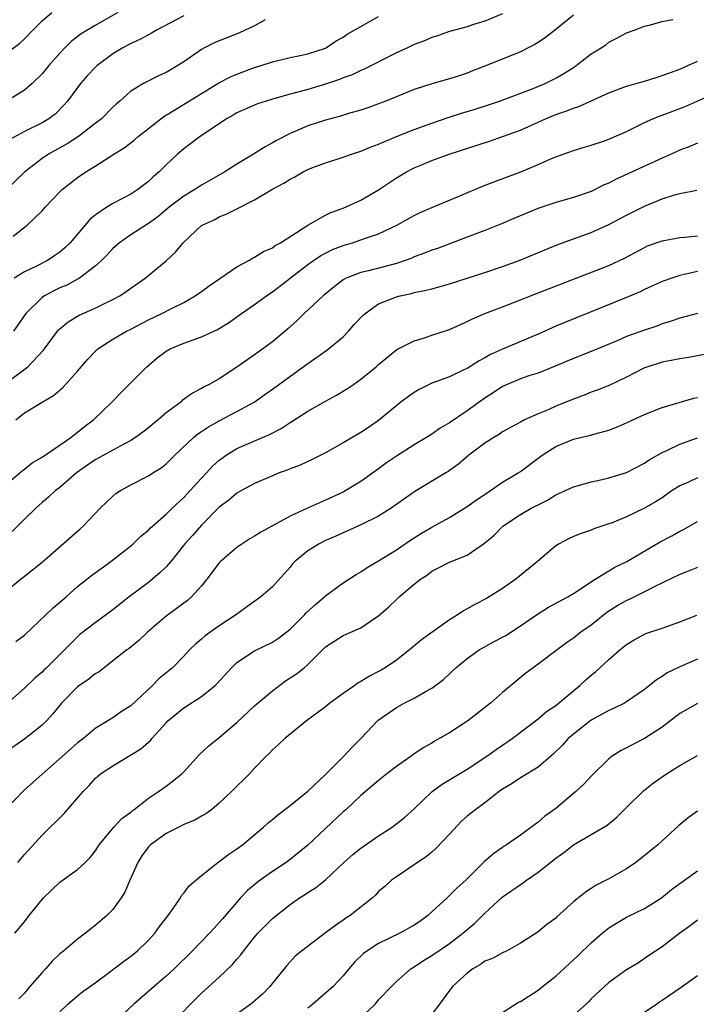
# Model space of a CAD drawing. Units: inches. Extents: x 2508000 to 2511000, y 1554000 to 1557000.
# Drawn here: x 2508252 to 2508329, y 1555469 to 1555580 of the extents above; entities that cross this region are included whole.
import ezdxf

# ---------------------------------------------------------------- set-up
doc = ezdxf.new("R2010")
doc.units = ezdxf.units.IN
doc.header["$MEASUREMENT"] = 0
doc.layers.add('LD25081554_2ft', color=153, linetype='Continuous')

msp = doc.modelspace()

# ---------------------------------------------------------------- linework, layer by layer
at = {"layer": 'LD25081554_2ft'}
for points, elevation in [([(2508263.54, 1555581), (2508261, 1555579.54), (2508259.42, 1555578.58), (2508258.29, 1555577.71), (2508257.57, 1555577), (2508257, 1555576.41), (2508255.77, 1555575), (2508255, 1555574.07), (2508253.88, 1555573), (2508253, 1555572.24), (2508251, 1555570.97)], 7394), ([(2508251, 1555576.43), (2508252.47, 1555577.53), (2508253, 1555578.01), (2508253.94, 1555579), (2508255, 1555580.05), (2508256.09, 1555581)], 7392), ([(2508307, 1555580.87), (2508305, 1555580.03), (2508303.6, 1555579.6), (2508303, 1555579.4), (2508301, 1555578.84), (2508299.64, 1555578.36), (2508299, 1555578.17), (2508298.18, 1555577.82), (2508297, 1555577.37), (2508296.24, 1555577), (2508295, 1555576.44), (2508291.38, 1555574.62), (2508291, 1555574.46), (2508290.02, 1555573.98), (2508289, 1555573.61), (2508288.57, 1555573.43), (2508287, 1555572.89), (2508285, 1555572.3), (2508284.03, 1555572.03), (2508283, 1555571.77), (2508281, 1555571.22), (2508280.28, 1555571), (2508279.32, 1555570.68), (2508277, 1555569.66), (2508276.59, 1555569.41), (2508275.83, 1555569), (2508272.83, 1555567), (2508271.8, 1555566.2), (2508271, 1555565.61), (2508270.29, 1555565), (2508269, 1555563.78), (2508268.23, 1555563), (2508267.55, 1555562.45), (2508267, 1555561.91), (2508265.82, 1555561), (2508265, 1555560.49), (2508263, 1555559.43), (2508262.32, 1555559), (2508261, 1555558.1), (2508260.38, 1555557.62), (2508258.15, 1555555), (2508257.57, 1555554.43), (2508257, 1555553.95), (2508256.45, 1555553.55), (2508255.6, 1555553), (2508254.36, 1555552.36), (2508253, 1555551.7), (2508251.86, 1555551)], 7402), ([(2508280.19, 1555580.19), (2508279, 1555579.5), (2508277.29, 1555578.71), (2508275.84, 1555578.16), (2508274.44, 1555577.56), (2508273.35, 1555577), (2508273, 1555576.81), (2508271, 1555575.42), (2508270.34, 1555575), (2508269, 1555574.23), (2508268.15, 1555573.85), (2508266.46, 1555573), (2508265, 1555572.11), (2508263.78, 1555571), (2508263.36, 1555570.64), (2508263, 1555570.3), (2508261.71, 1555569), (2508261, 1555568.47), (2508259.11, 1555567), (2508257.84, 1555566.16), (2508255.72, 1555565), (2508255, 1555564.51), (2508253.05, 1555563), (2508250.98, 1555561)], 7398), ([(2508251, 1555539.22), (2508253.37, 1555541), (2508255.15, 1555542.85), (2508256.73, 1555545), (2508256.85, 1555545.15), (2508257, 1555545.28), (2508257.93, 1555546.07), (2508259.18, 1555546.82), (2508261, 1555547.61), (2508262.2, 1555548.2), (2508263, 1555548.57), (2508263.77, 1555549), (2508264.51, 1555549.49), (2508265, 1555549.87), (2508266.64, 1555551), (2508269, 1555552.96), (2508270.08, 1555553.92), (2508270.94, 1555555), (2508273, 1555556.94), (2508273.09, 1555557), (2508274.41, 1555557.59), (2508275, 1555557.91), (2508275.79, 1555558.21), (2508277, 1555558.84), (2508279, 1555559.85), (2508280.92, 1555561), (2508282.28, 1555561.72), (2508283, 1555562.17), (2508283.55, 1555562.45), (2508284.49, 1555563), (2508285, 1555563.26), (2508285.44, 1555563.44), (2508287, 1555564.04), (2508288.53, 1555564.53), (2508289, 1555564.67), (2508289.92, 1555565), (2508291, 1555565.33), (2508292.17, 1555565.83), (2508293, 1555566.13), (2508295, 1555567), (2508297, 1555567.8), (2508299, 1555568.52), (2508300.85, 1555569.15), (2508302.36, 1555569.64), (2508303.9, 1555570.1), (2508305.42, 1555570.58), (2508306.64, 1555571), (2508310.43, 1555572.43), (2508311.8, 1555573), (2508313, 1555573.59), (2508313.9, 1555574.1), (2508315.12, 1555574.88), (2508315.29, 1555575), (2508317, 1555576.32), (2508318.13, 1555577), (2508318.65, 1555577.35), (2508319, 1555577.64), (2508319.91, 1555578.09), (2508321, 1555578.72), (2508321.2, 1555578.8), (2508321.85, 1555579), (2508323, 1555579.46), (2508323.56, 1555579.56), (2508325, 1555579.98), (2508326.21, 1555580.21)], 7406), ([(2508271, 1555580.62), (2508267.92, 1555579), (2508267.35, 1555578.65), (2508267, 1555578.49), (2508266.05, 1555577.95), (2508265, 1555577.49), (2508264.12, 1555577), (2508263, 1555576.33), (2508261.23, 1555575), (2508261, 1555574.79), (2508260.13, 1555573.87), (2508259.35, 1555573), (2508257.86, 1555571), (2508257.47, 1555570.53), (2508256.47, 1555569.53), (2508255.77, 1555569), (2508255, 1555568.54), (2508253, 1555567.56), (2508251.35, 1555566.65)], 7396), ([(2508251.74, 1555555.74), (2508253.32, 1555557), (2508255, 1555558.59), (2508255.36, 1555559), (2508257, 1555560.75), (2508257.25, 1555561), (2508259, 1555562.36), (2508259.94, 1555563), (2508261, 1555563.65), (2508263.09, 1555565), (2508264.27, 1555565.73), (2508265.41, 1555566.59), (2508265.86, 1555567), (2508267, 1555567.91), (2508268.75, 1555569.25), (2508270, 1555570), (2508273, 1555571.87), (2508274.96, 1555573.04), (2508276.27, 1555573.73), (2508277, 1555574.05), (2508279, 1555574.79), (2508279.74, 1555575), (2508281, 1555575.42), (2508283, 1555575.91), (2508284.15, 1555576.15), (2508285, 1555576.35), (2508287, 1555576.99), (2508288.21, 1555577.79), (2508289, 1555578.22), (2508289.46, 1555578.54), (2508291, 1555579.43), (2508293, 1555580.55)], 7400), ([(2508315, 1555580.69), (2508313, 1555579.1), (2508311.83, 1555578.17), (2508311, 1555577.62), (2508310.62, 1555577.39), (2508309.88, 1555577), (2508309, 1555576.56), (2508305, 1555574.93), (2508303.6, 1555574.41), (2508303, 1555574.16), (2508301.74, 1555573.74), (2508301, 1555573.51), (2508299, 1555572.94), (2508297, 1555572.31), (2508293.81, 1555571), (2508293, 1555570.69), (2508291.76, 1555570.24), (2508291, 1555569.99), (2508289.58, 1555569.58), (2508288.7, 1555569.3), (2508287, 1555568.84), (2508285, 1555568.19), (2508283.55, 1555567.55), (2508283, 1555567.33), (2508281.46, 1555566.54), (2508281, 1555566.27), (2508280.17, 1555565.83), (2508278.87, 1555565), (2508277, 1555563.88), (2508275.64, 1555563), (2508273, 1555561.51), (2508272.69, 1555561.31), (2508272.24, 1555561), (2508271, 1555560.26), (2508269.35, 1555559), (2508268.06, 1555557.94), (2508267, 1555557.16), (2508266.72, 1555557), (2508265, 1555555.88), (2508263.73, 1555555), (2508263, 1555554.36), (2508262.35, 1555553.65), (2508261.7, 1555553), (2508261, 1555552.37), (2508259.21, 1555551), (2508259.08, 1555550.92), (2508257.78, 1555550.22), (2508257, 1555549.89), (2508256.4, 1555549.6), (2508255.28, 1555549), (2508255, 1555548.81), (2508253.15, 1555547), (2508251.77, 1555545)], 7404), ([(2508252.03, 1555535), (2508253, 1555535.77), (2508254.99, 1555537), (2508256.27, 1555537.73), (2508257.35, 1555538.65), (2508259, 1555540.48), (2508260.16, 1555541.84), (2508261, 1555542.72), (2508261.3, 1555543), (2508263, 1555544.12), (2508264.54, 1555545), (2508265, 1555545.22), (2508267, 1555546.28), (2508268.5, 1555547), (2508269.54, 1555547.54), (2508271, 1555548.25), (2508272.3, 1555549), (2508273, 1555549.48), (2508273.88, 1555550.12), (2508277, 1555552.26), (2508278.34, 1555553), (2508278.74, 1555553.26), (2508279, 1555553.37), (2508279.99, 1555554.01), (2508281, 1555554.43), (2508281.32, 1555554.68), (2508281.92, 1555555), (2508285, 1555556.98), (2508287, 1555558.12), (2508287.59, 1555558.41), (2508289, 1555558.89), (2508291, 1555559.8), (2508293, 1555560.96), (2508295, 1555562.32), (2508296.16, 1555563), (2508297, 1555563.44), (2508297.77, 1555563.77), (2508299, 1555564.27), (2508300.95, 1555565), (2508305.52, 1555566.48), (2508307, 1555566.98), (2508309, 1555567.72), (2508311.85, 1555569), (2508313, 1555569.47), (2508314.15, 1555569.85), (2508315, 1555570.21), (2508315.62, 1555570.38), (2508319, 1555571.94), (2508321, 1555572.69), (2508323, 1555573.25), (2508324.33, 1555573.67), (2508325, 1555573.87), (2508327, 1555574.61), (2508327.91, 1555575), (2508329, 1555575.52)], 7408), ([(2508251, 1555527.75), (2508252.48, 1555529), (2508252.75, 1555529.25), (2508253, 1555529.42), (2508253.88, 1555530.12), (2508255, 1555530.79), (2508258.25, 1555533), (2508258.65, 1555533.35), (2508259, 1555533.59), (2508259.77, 1555534.23), (2508260.79, 1555535), (2508262.88, 1555537), (2508263.91, 1555538.09), (2508266.81, 1555541), (2508268.01, 1555541.99), (2508269, 1555542.74), (2508269.45, 1555543), (2508271, 1555543.66), (2508272.04, 1555544.04), (2508273, 1555544.36), (2508274.81, 1555545.18), (2508276.05, 1555545.95), (2508277.52, 1555547), (2508279, 1555548.02), (2508280.32, 1555549), (2508280.72, 1555549.28), (2508281, 1555549.45), (2508285, 1555552.53), (2508285.65, 1555553), (2508286.46, 1555553.54), (2508287, 1555553.83), (2508287.78, 1555554.22), (2508289, 1555554.69), (2508290.06, 1555555), (2508291, 1555555.31), (2508291.52, 1555555.52), (2508293, 1555556.02), (2508295.05, 1555557), (2508297, 1555558.06), (2508297.63, 1555558.37), (2508299.02, 1555558.98), (2508301, 1555559.82), (2508303.87, 1555561), (2508304.66, 1555561.34), (2508306.1, 1555561.9), (2508309.04, 1555563), (2508311, 1555563.83), (2508312.52, 1555564.51), (2508313, 1555564.71), (2508315, 1555565.43), (2508316.2, 1555565.8), (2508317, 1555566.01), (2508318.51, 1555566.51), (2508319, 1555566.69), (2508321, 1555567.57), (2508323, 1555568.56), (2508323.96, 1555569), (2508324.69, 1555569.31), (2508325, 1555569.41), (2508327.62, 1555570.38), (2508331, 1555571.89)], 7410), ([(2508329, 1555566.23), (2508328.13, 1555565.87), (2508327, 1555565.45), (2508326.01, 1555565), (2508325, 1555564.56), (2508319.83, 1555562.17), (2508319, 1555561.73), (2508318.48, 1555561.52), (2508317, 1555560.79), (2508315, 1555560.1), (2508313, 1555559.55), (2508311.08, 1555558.92), (2508308.27, 1555557.73), (2508306.88, 1555557.12), (2508305, 1555556.39), (2508303, 1555555.64), (2508299.64, 1555554.36), (2508299, 1555554.15), (2508298.19, 1555553.81), (2508297, 1555553.39), (2508296.73, 1555553.27), (2508295.99, 1555553), (2508295, 1555552.67), (2508291.84, 1555551.84), (2508291, 1555551.65), (2508289.33, 1555551), (2508289, 1555550.81), (2508287.98, 1555550.02), (2508286.72, 1555549), (2508284.58, 1555547), (2508283.78, 1555546.22), (2508282.73, 1555545.27), (2508281, 1555543.82), (2508279.93, 1555543), (2508279, 1555542.33), (2508277, 1555540.94), (2508275, 1555539.64), (2508273.88, 1555539), (2508273.28, 1555538.72), (2508273, 1555538.52), (2508271.98, 1555538.02), (2508270.83, 1555537.16), (2508270.65, 1555537), (2508269, 1555535.77), (2508268.11, 1555535), (2508267.49, 1555534.51), (2508267, 1555534.08), (2508266.39, 1555533.61), (2508265.56, 1555533), (2508265, 1555532.65), (2508264.29, 1555532.29), (2508261, 1555530.46), (2508260.14, 1555529.86), (2508258.88, 1555529), (2508257, 1555527.37), (2508256.53, 1555527), (2508255.74, 1555526.26), (2508255, 1555525.65), (2508254.28, 1555525), (2508253, 1555523.78), (2508251.62, 1555522.38)], 7412), ([(2508250.14, 1555515), (2508252.55, 1555517), (2508252.81, 1555517.19), (2508255, 1555518.93), (2508259.3, 1555522.7), (2508259.63, 1555523), (2508261.56, 1555525), (2508263, 1555526.38), (2508263.34, 1555526.66), (2508263.84, 1555527), (2508265, 1555527.64), (2508267, 1555528.66), (2508267.52, 1555529), (2508268.43, 1555529.57), (2508269, 1555530.03), (2508269.98, 1555531), (2508272.1, 1555533), (2508272.58, 1555533.42), (2508273, 1555533.68), (2508273.78, 1555534.22), (2508275, 1555534.9), (2508277, 1555535.94), (2508278.93, 1555537), (2508280.16, 1555537.84), (2508281, 1555538.45), (2508285, 1555541.36), (2508287.15, 1555542.85), (2508289, 1555544.37), (2508289.6, 1555545), (2508290.25, 1555545.75), (2508291.22, 1555546.78), (2508291.46, 1555547), (2508293, 1555548.09), (2508295, 1555548.89), (2508295.43, 1555549), (2508296.72, 1555549.28), (2508297, 1555549.36), (2508298.37, 1555549.63), (2508299, 1555549.81), (2508299.95, 1555550.05), (2508301, 1555550.36), (2508303, 1555550.99), (2508305, 1555551.65), (2508307, 1555552.33), (2508308.86, 1555553), (2508313.22, 1555554.78), (2508315, 1555555.44), (2508317, 1555556.14), (2508319, 1555557.05), (2508321, 1555558.13), (2508323, 1555559.13), (2508325, 1555559.95), (2508326.42, 1555560.42), (2508327, 1555560.57), (2508328.93, 1555560.93)], 7414), ([(2508252.05, 1555509.95), (2508253, 1555510.69), (2508256.24, 1555513.76), (2508257.72, 1555515), (2508259, 1555516.16), (2508260.57, 1555517.43), (2508262.77, 1555519), (2508265, 1555520.75), (2508265.29, 1555521), (2508266.15, 1555521.85), (2508267, 1555522.55), (2508267.22, 1555522.78), (2508267.45, 1555523), (2508269, 1555524.35), (2508269.67, 1555525), (2508271, 1555526.22), (2508271.73, 1555527), (2508273, 1555528.41), (2508273.58, 1555529), (2508274.25, 1555529.75), (2508275, 1555530.43), (2508275.32, 1555530.68), (2508275.78, 1555531), (2508277, 1555531.75), (2508280.68, 1555533.32), (2508281.99, 1555534.01), (2508283, 1555534.69), (2508283.2, 1555534.8), (2508285, 1555535.98), (2508287, 1555537.12), (2508288.24, 1555537.77), (2508289.47, 1555538.53), (2508290.16, 1555539), (2508291, 1555539.6), (2508292.73, 1555541), (2508292.88, 1555541.12), (2508293, 1555541.26), (2508295.05, 1555542.95), (2508297, 1555543.93), (2508298.3, 1555544.3), (2508299, 1555544.56), (2508301, 1555545.21), (2508302.23, 1555545.77), (2508303, 1555546.09), (2508303.6, 1555546.4), (2508304.98, 1555547), (2508307, 1555547.75), (2508309, 1555548.53), (2508310.13, 1555549), (2508319, 1555552.42), (2508320.74, 1555553.26), (2508323, 1555554.47), (2508323.37, 1555554.63), (2508325, 1555555.23), (2508327, 1555555.6), (2508327.62, 1555555.62), (2508329, 1555555.77)], 7416), ([(2508329, 1555551.74), (2508327.36, 1555551.36), (2508327, 1555551.29), (2508326.09, 1555551), (2508325, 1555550.62), (2508323, 1555549.71), (2508322.53, 1555549.47), (2508321, 1555548.81), (2508314.01, 1555545.99), (2508313, 1555545.57), (2508311, 1555544.68), (2508307, 1555542.99), (2508305.64, 1555542.36), (2508305, 1555541.99), (2508304.34, 1555541.66), (2508303, 1555540.81), (2508302.63, 1555540.63), (2508301, 1555539.86), (2508299, 1555539.12), (2508298.71, 1555539), (2508297.57, 1555538.43), (2508297, 1555538.1), (2508296.36, 1555537.64), (2508295.5, 1555537), (2508293, 1555534.92), (2508291.87, 1555534.13), (2508291, 1555533.55), (2508289, 1555532.38), (2508287, 1555531.27), (2508285.49, 1555530.51), (2508284.12, 1555529.88), (2508283, 1555529.47), (2508282.68, 1555529.32), (2508281.77, 1555529), (2508281, 1555528.68), (2508279, 1555527.8), (2508277.5, 1555527), (2508277, 1555526.71), (2508276.09, 1555525.91), (2508275, 1555525.13), (2508273, 1555523.11), (2508272.02, 1555521.98), (2508271.11, 1555521), (2508269.53, 1555519), (2508269, 1555518.4), (2508268.3, 1555517.7), (2508267, 1555516.64), (2508264.84, 1555515), (2508263, 1555513.55), (2508261, 1555512.07), (2508259.27, 1555510.73), (2508258.25, 1555509.75), (2508257.52, 1555509), (2508255.51, 1555507), (2508255.24, 1555506.76), (2508255, 1555506.51), (2508254.19, 1555505.81), (2508253, 1555504.68), (2508251.11, 1555503)], 7418), ([(2508329, 1555547.02), (2508327, 1555546.48), (2508325.91, 1555546.09), (2508325, 1555545.82), (2508324.41, 1555545.59), (2508323, 1555545.12), (2508321, 1555544.4), (2508319.93, 1555543.93), (2508317, 1555542.71), (2508315, 1555541.93), (2508312.94, 1555541.06), (2508311, 1555540.28), (2508309.95, 1555539.95), (2508309, 1555539.62), (2508307.5, 1555539), (2508307, 1555538.77), (2508305.94, 1555538.06), (2508305, 1555537.46), (2508304.34, 1555537), (2508303, 1555536.03), (2508301, 1555534.66), (2508299.95, 1555534.05), (2508299, 1555533.38), (2508298.41, 1555533), (2508297, 1555532.17), (2508295, 1555530.9), (2508293.88, 1555530.12), (2508293, 1555529.47), (2508292.71, 1555529.29), (2508291, 1555528.04), (2508289.31, 1555527), (2508289, 1555526.83), (2508287, 1555525.92), (2508284.97, 1555525.03), (2508283, 1555524.12), (2508281, 1555523.04), (2508279.69, 1555522.31), (2508279, 1555521.86), (2508278.46, 1555521.54), (2508277, 1555520.57), (2508275.15, 1555519), (2508275, 1555518.84), (2508273.6, 1555517), (2508273, 1555516.24), (2508271.87, 1555515), (2508271.41, 1555514.59), (2508269, 1555512.82), (2508266.91, 1555511), (2508265.93, 1555510.07), (2508264.82, 1555509.18), (2508264.56, 1555509), (2508263, 1555507.78), (2508262, 1555507), (2508261.45, 1555506.55), (2508261, 1555506.31), (2508260.28, 1555505.72), (2508259, 1555504.83), (2508257.2, 1555503), (2508256.22, 1555501.78), (2508255.49, 1555501), (2508255, 1555500.52), (2508253.04, 1555498.96), (2508250.69, 1555497.31)], 7420), ([(2508331, 1555542.61), (2508327.98, 1555542.02), (2508327, 1555541.87), (2508325.62, 1555541.62), (2508325, 1555541.49), (2508323.41, 1555541), (2508323, 1555540.85), (2508321, 1555539.83), (2508319.09, 1555538.91), (2508317.67, 1555538.33), (2508317, 1555538.11), (2508316.21, 1555537.79), (2508315, 1555537.34), (2508313, 1555536.52), (2508312.14, 1555536.14), (2508311, 1555535.68), (2508309.48, 1555535), (2508309, 1555534.75), (2508307.87, 1555534.13), (2508307, 1555533.63), (2508306.63, 1555533.37), (2508305.99, 1555533), (2508305, 1555532.35), (2508303.2, 1555531), (2508302.01, 1555529.99), (2508301, 1555529.26), (2508300.85, 1555529.15), (2508300.57, 1555529), (2508297.09, 1555526.91), (2508294.42, 1555525), (2508293, 1555524.13), (2508291, 1555523.12), (2508288.16, 1555521.84), (2508287, 1555521.36), (2508286.28, 1555521), (2508285, 1555520.19), (2508283.53, 1555519), (2508283.27, 1555518.73), (2508283, 1555518.37), (2508281, 1555516.15), (2508279.69, 1555515), (2508278.12, 1555513.88), (2508276.95, 1555513), (2508275, 1555511.74), (2508273.4, 1555510.6), (2508273, 1555510.22), (2508272.33, 1555509.67), (2508271.65, 1555509), (2508271, 1555508.3), (2508269.72, 1555507), (2508268.23, 1555505.77), (2508267.46, 1555505), (2508265, 1555502.69), (2508263.96, 1555502.04), (2508263, 1555501.35), (2508261, 1555500.15), (2508259.66, 1555499), (2508259, 1555498.51), (2508258.19, 1555497.81), (2508255, 1555494.97), (2508252.89, 1555493.11), (2508251, 1555491.14)], 7422), ([(2508252.25, 1555485), (2508253, 1555485.89), (2508255, 1555488.09), (2508257.48, 1555490.52), (2508259.63, 1555493), (2508260.3, 1555493.7), (2508261, 1555494.48), (2508261.6, 1555495), (2508263, 1555495.93), (2508266.16, 1555497.84), (2508267, 1555498.59), (2508267.23, 1555498.77), (2508267.4, 1555499), (2508269, 1555500.79), (2508269.21, 1555501), (2508271, 1555502.46), (2508273, 1555503.74), (2508274.54, 1555505), (2508274.77, 1555505.23), (2508276.4, 1555507), (2508277, 1555507.58), (2508279, 1555508.91), (2508281, 1555509.88), (2508281.68, 1555510.32), (2508283, 1555511.37), (2508284.65, 1555513), (2508284.81, 1555513.19), (2508285.86, 1555514.15), (2508286.89, 1555515), (2508287, 1555515.11), (2508289, 1555516.6), (2508290.46, 1555517.54), (2508291, 1555517.83), (2508291.69, 1555518.31), (2508293, 1555519.06), (2508295, 1555520.3), (2508296.58, 1555521.42), (2508297.82, 1555522.18), (2508299, 1555522.86), (2508301, 1555523.98), (2508302.69, 1555525), (2508303, 1555525.2), (2508304.05, 1555525.95), (2508305.24, 1555526.76), (2508305.64, 1555527), (2508307, 1555527.95), (2508308.75, 1555529), (2508309, 1555529.16), (2508311, 1555530.66), (2508311.48, 1555531), (2508313, 1555531.97), (2508315, 1555532.8), (2508315.78, 1555533), (2508316.78, 1555533.22), (2508317.43, 1555533.43), (2508319, 1555533.83), (2508319.84, 1555534.16), (2508321, 1555534.65), (2508321.71, 1555535), (2508323, 1555535.58), (2508325, 1555536.38), (2508328.57, 1555537.43), (2508329, 1555537.51)], 7424), ([(2508251.92, 1555477), (2508253, 1555478.29), (2508253.53, 1555479), (2508255.16, 1555481), (2508257, 1555482.78), (2508259, 1555484.22), (2508259.88, 1555485), (2508260.44, 1555485.56), (2508261, 1555486.29), (2508261.45, 1555487), (2508263.11, 1555489), (2508264.02, 1555489.98), (2508265, 1555490.7), (2508265.16, 1555490.84), (2508265.39, 1555491), (2508267, 1555492.28), (2508268.13, 1555493), (2508269, 1555493.61), (2508270.76, 1555495), (2508271, 1555495.24), (2508272.79, 1555497.21), (2508273.82, 1555498.18), (2508275, 1555499.1), (2508277, 1555500.82), (2508279, 1555502.69), (2508281, 1555504.4), (2508282.5, 1555505.5), (2508283.71, 1555506.29), (2508284.58, 1555507), (2508285, 1555507.37), (2508287, 1555509.37), (2508289, 1555510.64), (2508291, 1555511.51), (2508292.58, 1555512.58), (2508293, 1555512.85), (2508294.14, 1555513.86), (2508295, 1555514.71), (2508295.32, 1555515), (2508297, 1555516.43), (2508297.73, 1555517), (2508298.51, 1555517.49), (2508299, 1555517.9), (2508299.74, 1555518.26), (2508301, 1555518.93), (2508303, 1555519.71), (2508304.95, 1555521.05), (2508306.03, 1555521.97), (2508307.02, 1555523), (2508309, 1555524.3), (2508310.23, 1555525), (2508311, 1555525.41), (2508312.07, 1555525.93), (2508313, 1555526.51), (2508313.34, 1555526.66), (2508315, 1555527.44), (2508315.58, 1555527.58), (2508317, 1555527.99), (2508318.24, 1555528.24), (2508319, 1555528.43), (2508321, 1555529.06), (2508323, 1555530.11), (2508323.54, 1555530.46), (2508325, 1555531.31), (2508325.55, 1555531.55), (2508327, 1555532.26), (2508329, 1555532.95)], 7426), ([(2508329, 1555528.46), (2508327.97, 1555527.97), (2508327, 1555527.55), (2508326.15, 1555527), (2508325, 1555526.2), (2508324.26, 1555525.74), (2508323, 1555525.01), (2508321, 1555524.05), (2508319.38, 1555523.38), (2508319, 1555523.23), (2508317.31, 1555522.69), (2508317, 1555522.55), (2508315.85, 1555522.15), (2508315, 1555521.81), (2508314.45, 1555521.55), (2508313.37, 1555521), (2508313, 1555520.76), (2508310.95, 1555519), (2508308.5, 1555517), (2508307, 1555515.96), (2508305.18, 1555514.82), (2508303.87, 1555514.13), (2508303, 1555513.64), (2508302.58, 1555513.42), (2508301.98, 1555513), (2508301, 1555512.39), (2508297.85, 1555510.15), (2508296.48, 1555509), (2508295, 1555507.85), (2508293.72, 1555507), (2508293.27, 1555506.73), (2508293, 1555506.57), (2508291.95, 1555506.05), (2508291, 1555505.45), (2508290.7, 1555505.3), (2508290.3, 1555505), (2508289, 1555504.09), (2508287.5, 1555503), (2508287, 1555502.59), (2508284.84, 1555501), (2508282.39, 1555499), (2508281.69, 1555498.31), (2508281, 1555497.74), (2508280.66, 1555497.34), (2508280.29, 1555497), (2508279, 1555495.66), (2508278.4, 1555495), (2508276.4, 1555493), (2508275, 1555491.7), (2508274.15, 1555491), (2508273.5, 1555490.5), (2508273, 1555490.23), (2508272.23, 1555489.77), (2508271, 1555489.27), (2508270.44, 1555489), (2508269, 1555488.26), (2508267.23, 1555487), (2508267, 1555486.77), (2508266.26, 1555485.74), (2508265.79, 1555485), (2508264.9, 1555483), (2508264.35, 1555481.65), (2508263.92, 1555481), (2508263, 1555479.68), (2508262.32, 1555479), (2508261, 1555477.87), (2508260.5, 1555477.5), (2508259.91, 1555477), (2508259, 1555476.35), (2508257.4, 1555475), (2508257, 1555474.69), (2508256.14, 1555473.86), (2508255.39, 1555473), (2508255, 1555472.59), (2508253.62, 1555471), (2508253, 1555470.25), (2508252.39, 1555469.61)], 7428), ([(2508257, 1555468.14), (2508257.9, 1555469), (2508259, 1555469.94), (2508259.59, 1555470.41), (2508261, 1555471.41), (2508262.61, 1555472.61), (2508264.18, 1555473.82), (2508265, 1555474.41), (2508265.73, 1555475), (2508267, 1555476.21), (2508267.73, 1555477), (2508268.25, 1555477.75), (2508269.22, 1555479), (2508269.79, 1555479.79), (2508270.61, 1555481), (2508270.74, 1555481.26), (2508271, 1555481.53), (2508271.62, 1555482.38), (2508273, 1555483.54), (2508274.85, 1555485), (2508275, 1555485.1), (2508276.07, 1555485.93), (2508277, 1555486.55), (2508277.61, 1555487), (2508279.99, 1555489), (2508280.53, 1555489.47), (2508281, 1555489.85), (2508281.62, 1555490.38), (2508283, 1555491.42), (2508285, 1555493.07), (2508287, 1555494.95), (2508289.08, 1555497), (2508289.99, 1555498.01), (2508290.99, 1555499), (2508292.94, 1555501.06), (2508295, 1555502.52), (2508295.88, 1555503), (2508297, 1555503.56), (2508298.36, 1555504.36), (2508299, 1555504.7), (2508300.33, 1555505.67), (2508301.73, 1555507), (2508303, 1555508.03), (2508304.34, 1555509), (2508304.75, 1555509.25), (2508306.04, 1555509.96), (2508307, 1555510.45), (2508307.35, 1555510.65), (2508309, 1555511.71), (2508310.94, 1555513.06), (2508312.18, 1555513.82), (2508314.37, 1555515), (2508315, 1555515.38), (2508317.44, 1555517), (2508319, 1555517.95), (2508319.66, 1555518.34), (2508321.01, 1555518.99), (2508324.77, 1555521.23), (2508326.1, 1555521.9), (2508327, 1555522.42), (2508327.41, 1555522.59), (2508329, 1555523.51)], 7430), ([(2508329, 1555518.31), (2508328.06, 1555517.94), (2508327, 1555517.54), (2508324.17, 1555516.17), (2508323, 1555515.55), (2508321.28, 1555514.72), (2508321, 1555514.6), (2508319.99, 1555514.01), (2508318.77, 1555513.23), (2508317, 1555511.82), (2508315.82, 1555511), (2508315, 1555510.33), (2508314.21, 1555509.79), (2508313.14, 1555509), (2508311, 1555507.39), (2508310.44, 1555507), (2508309.63, 1555506.37), (2508307, 1555504.21), (2508305.64, 1555503), (2508303.08, 1555501), (2508301, 1555499.66), (2508299.31, 1555498.69), (2508299, 1555498.49), (2508298.04, 1555497.96), (2508296.85, 1555497.15), (2508296.67, 1555497), (2508295, 1555495.83), (2508293.93, 1555495), (2508293, 1555494.25), (2508291, 1555492.57), (2508289.32, 1555491), (2508289, 1555490.73), (2508285, 1555486.94), (2508283, 1555485.34), (2508282.54, 1555485), (2508281, 1555483.98), (2508279.63, 1555483), (2508279.27, 1555482.73), (2508278.18, 1555481.82), (2508277.41, 1555481), (2508277, 1555480.53), (2508275.36, 1555478.64), (2508275, 1555478.21), (2508274.41, 1555477.59), (2508273.89, 1555477), (2508271.94, 1555475), (2508269.91, 1555473), (2508269, 1555472.15), (2508267.64, 1555471), (2508265.35, 1555469), (2508263, 1555466.78)], 7432), ([(2508269.82, 1555467), (2508271.75, 1555469), (2508273, 1555470.22), (2508275, 1555472.05), (2508276.51, 1555473.49), (2508277, 1555474.07), (2508277.44, 1555474.56), (2508277.74, 1555475), (2508279, 1555476.58), (2508279.36, 1555477), (2508281, 1555478.68), (2508283, 1555480.27), (2508284.05, 1555481), (2508284.64, 1555481.36), (2508285, 1555481.62), (2508285.86, 1555482.14), (2508287, 1555483.05), (2508289.07, 1555485), (2508290.1, 1555485.9), (2508291, 1555486.62), (2508293, 1555488), (2508294.53, 1555489), (2508295.91, 1555490.09), (2508297, 1555491.05), (2508299.03, 1555493), (2508300.16, 1555493.84), (2508303, 1555495.52), (2508305.22, 1555497), (2508306.25, 1555497.75), (2508307, 1555498.25), (2508308.08, 1555499), (2508311, 1555501.23), (2508311.96, 1555502.04), (2508313, 1555502.74), (2508315.73, 1555505), (2508316.39, 1555505.61), (2508317, 1555506.15), (2508317.48, 1555506.52), (2508319, 1555507.93), (2508320.23, 1555509), (2508321, 1555509.63), (2508321.84, 1555510.16), (2508323.15, 1555510.85), (2508325, 1555511.47), (2508327, 1555512.17), (2508328.93, 1555512.93)], 7434), ([(2508329, 1555507.97), (2508327, 1555507.09), (2508325.59, 1555506.41), (2508325, 1555506.02), (2508324.36, 1555505.64), (2508323.59, 1555505), (2508323, 1555504.55), (2508321, 1555503.15), (2508320.75, 1555503), (2508319.59, 1555502.41), (2508319, 1555502.16), (2508317, 1555501.06), (2508315, 1555499.51), (2508314.41, 1555499), (2508313.75, 1555498.25), (2508312.74, 1555497.26), (2508311, 1555495.77), (2508309, 1555494.56), (2508308.08, 1555493.92), (2508307, 1555493.28), (2508306.62, 1555493), (2508305, 1555491.73), (2508303.96, 1555491), (2508303, 1555490.22), (2508302.35, 1555489.65), (2508301, 1555488.2), (2508299.44, 1555486.56), (2508299, 1555486.17), (2508298.35, 1555485.65), (2508297.37, 1555485), (2508297, 1555484.72), (2508295, 1555483.39), (2508294.46, 1555483), (2508293.7, 1555482.3), (2508293, 1555481.71), (2508292.67, 1555481.33), (2508292.3, 1555481), (2508289.77, 1555479), (2508289.3, 1555478.7), (2508289, 1555478.48), (2508288.11, 1555477.89), (2508287, 1555477.04), (2508284.28, 1555475), (2508283.59, 1555474.41), (2508282.62, 1555473.38), (2508280.72, 1555471), (2508279.87, 1555470.13), (2508278.56, 1555469), (2508277, 1555467.85)], 7436), ([(2508329, 1555502.95), (2508327, 1555501.83), (2508325, 1555500.3), (2508323.01, 1555498.99), (2508321.68, 1555498.32), (2508321, 1555497.94), (2508320.37, 1555497.63), (2508319.38, 1555497), (2508319, 1555496.71), (2508317, 1555494.73), (2508316.16, 1555493.84), (2508315.27, 1555493), (2508313, 1555491.09), (2508311.77, 1555490.23), (2508311, 1555489.55), (2508309, 1555488.08), (2508307.45, 1555487), (2508307.17, 1555486.83), (2508307, 1555486.7), (2508305.99, 1555486.01), (2508304.93, 1555485.07), (2508302.84, 1555483), (2508301.87, 1555482.13), (2508300.75, 1555481), (2508298.56, 1555479), (2508297.66, 1555478.34), (2508297, 1555477.9), (2508295.39, 1555477), (2508293, 1555475.86), (2508291.65, 1555475), (2508291.29, 1555474.71), (2508290.27, 1555473.73), (2508289.64, 1555473), (2508289, 1555472.19), (2508287.86, 1555471), (2508285.58, 1555469), (2508285, 1555468.56)], 7438), ([(2508291, 1555467.47), (2508292.59, 1555469), (2508292.79, 1555469.21), (2508293, 1555469.47), (2508294.44, 1555471), (2508295, 1555471.54), (2508296.64, 1555473), (2508297, 1555473.22), (2508298.07, 1555473.93), (2508299, 1555474.48), (2508301, 1555475.84), (2508302.51, 1555477), (2508303.85, 1555478.15), (2508305, 1555479.29), (2508306.93, 1555481.07), (2508309, 1555482.52), (2508309.31, 1555482.69), (2508309.71, 1555483), (2508311, 1555483.89), (2508313, 1555485.49), (2508313.89, 1555486.11), (2508315, 1555486.99), (2508318.8, 1555489.2), (2508319.9, 1555490.1), (2508321, 1555491.19), (2508322.9, 1555493.1), (2508324.02, 1555493.98), (2508325.49, 1555495), (2508327, 1555495.94), (2508329, 1555497.09)], 7440), ([(2508329, 1555490.8), (2508327.94, 1555490.06), (2508326.87, 1555489.13), (2508325, 1555487.45), (2508324.53, 1555487), (2508322.58, 1555485.42), (2508322.02, 1555485), (2508321, 1555484.3), (2508319, 1555483.17), (2508317.56, 1555482.44), (2508317, 1555482.05), (2508316.34, 1555481.66), (2508315, 1555480.55), (2508313.13, 1555478.87), (2508313, 1555478.72), (2508311.99, 1555478.01), (2508311, 1555477.18), (2508309, 1555475.89), (2508307.45, 1555475), (2508307.14, 1555474.86), (2508307, 1555474.81), (2508305.85, 1555474.15), (2508305, 1555473.84), (2508304.51, 1555473.49), (2508303.65, 1555473), (2508303, 1555472.5), (2508301.35, 1555471), (2508301, 1555470.55), (2508299.88, 1555469), (2508299, 1555467.86)], 7442), ([(2508307, 1555468.04), (2508308.79, 1555469.21), (2508309, 1555469.3), (2508311, 1555470.59), (2508311.5, 1555471), (2508313, 1555472.16), (2508315.51, 1555474.49), (2508317, 1555475.94), (2508318.25, 1555477), (2508319, 1555477.61), (2508319.85, 1555478.15), (2508321, 1555478.81), (2508323, 1555479.81), (2508324.93, 1555481), (2508326.07, 1555481.93), (2508329, 1555484.05)], 7444), ([(2508329, 1555478.49), (2508328.17, 1555477.83), (2508326.99, 1555477), (2508325, 1555475.46), (2508324.27, 1555475), (2508323.52, 1555474.48), (2508322.32, 1555473.68), (2508321, 1555472.88), (2508319, 1555471.44), (2508318.5, 1555471), (2508317, 1555469.58), (2508316.72, 1555469.28), (2508316.42, 1555469), (2508314.18, 1555467)], 7446), ([(2508329, 1555472.2), (2508327.14, 1555470.86), (2508325, 1555469.4), (2508324.75, 1555469.25), (2508324.4, 1555469), (2508323, 1555468.05)], 7448)]:
    msp.add_lwpolyline(points, dxfattribs=dict(at, elevation=elevation))

doc.saveas('drawing.dxf')
